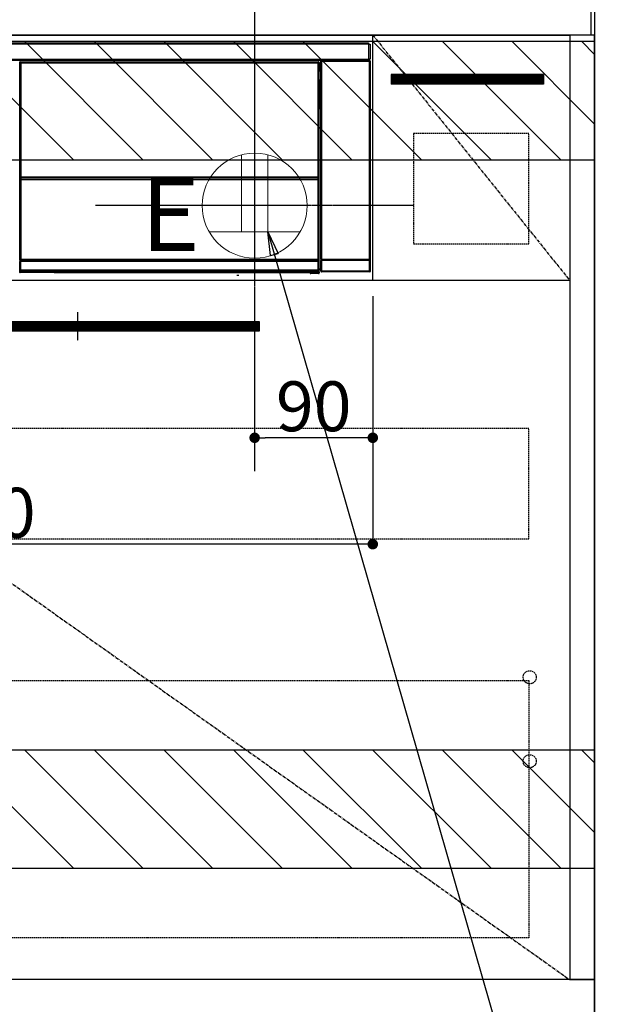
# Model space of a CAD drawing. Units: millimetres. Extents: x -109 to 26472, y -120 to 8847.
# Drawn here: x 17119 to 17562, y 2250 to 3001 of the extents above; entities that cross this region are included whole.
import ezdxf

# ---------------------------------------------------------------- set-up
doc = ezdxf.new("R2010")
doc.units = ezdxf.units.MM
doc.linetypes.add('CENTER', pattern=[2, 1.25, -0.25, 0.25, -0.25])
doc.linetypes.add('HIDDEN', pattern=[0.375, 0.25, -0.125])
doc.layers.get('DEFPOINTS').update_dxf_attribs({"color": 146})
for name, color, linetype in [('111-壁仕上', 3, 'Continuous'), ('120-キャビネット（外）', 7, 'Continuous'), ('121-キャビネット（中）', 253, 'HIDDEN'), ('122-扉', 6, 'Continuous'), ('123-扉向き', 231, 'CENTER'), ('126-甲板', 2, 'Continuous'), ('142-把手', 4, 'Continuous'), ('150-機器', 8, 'Continuous'), ('160-文字', 254, 'Continuous'), ('166-寸法B', 11, 'Continuous'), ('180-補助', 161, 'Continuous')]:
    doc.layers.add(name, color=color, linetype=linetype)
doc.styles.add('KH001', font='txt')
doc.styles.add('ＭＳ ゴシック', font='txt', dxfattribs={"height": 10})
doc.dimstyles.new('KH1xx015', dxfattribs={"dimscale": 10, "dimtxt": 3.8, "dimasz": 0.8, "dimexe": 0.3, "dimexo": 1.2, "dimgap": 0.5, "dimtad": 3, "dimdec": 1, "dimdsep": 46, "dimlunit": 6, "dimtxsty": 'KH001', "dimblk": 'DOT', "dimcen": 1, "dimdle": 1, "dimclrd": 256, "dimclre": 256, "dimclrt": 256, "dimadec": 0, "dimazin": 0, "dimtfac": 1, "dimtdec": 1, "dimtix": 1, "dimtmove": 2, "dimatfit": 3, "dimldrblk": 'CLOSEDBLANK', "dimfxl": 1, "dimtolj": 1, "dimtzin": 0, "dimlwd": -1, "dimlwe": -1, "dimarcsym": 0})
doc.dimstyles.new('KH1xx030', dxfattribs={"dimscale": 30, "dimtxt": 2, "dimasz": 0.6, "dimexe": 0.3, "dimexo": 1.2, "dimgap": 0.5, "dimtad": 3, "dimdec": 1, "dimdsep": 46, "dimlunit": 6, "dimtxsty": 'KH001', "dimblk": 'DOT', "dimcen": 1, "dimdle": 1, "dimclrd": 256, "dimclre": 256, "dimclrt": 256, "dimadec": 0, "dimazin": 0, "dimtfac": 1, "dimtdec": 1, "dimtix": 1, "dimtmove": 2, "dimatfit": 3, "dimldrblk": 'CLOSEDBLANK', "dimfxl": 1, "dimtolj": 1, "dimtzin": 0, "dimlwd": -1, "dimlwe": -1, "dimarcsym": 0})

# ---------------------------------------------------------------- blocks, each defined once
blk = doc.blocks.new('*D414')
at = {"layer": '166-寸法B', "transparency": 16777216}
for p, q in [((17557.29438, 3022.868048), (17557.29438, 3290.287508)), ((17527.29438, 3281.287508), (18095.651391, 3281.287508))]:
    blk.add_line(p, q, dxfattribs=at)
at = {"layer": 'DEFPOINTS', "color": 0, "transparency": 16777216}
for p in [(18065.651391, 3281.287508), (17557.29438, 2986.868048), (18065.651391, 2905.986651)]:
    blk.add_point(p, dxfattribs=at)
at = {"layer": '166-寸法B', "transparency": 16777216, "insert": (17811.472885, 3330.703751), "char_height": 60, "attachment_point": 5, "style": 'KH001'}
blk.add_mtext('\\A1;IHｺﾝｾﾝﾄ位置', dxfattribs=at)
blk = doc.blocks.new('_ClosedBlank')
at = {"color": 0, "linetype": 'ByBlock', "lineweight": -2}
for p, q in [((-1, 0.166667), (0, 0)), ((-1, 0.166667), (-1, -0.166667)), ((0, 0), (-1, -0.166667))]:
    blk.add_line(p, q, dxfattribs=at)
blk = doc.blocks.new('_None')
blk = doc.blocks.new('_Dot')
at = {"color": 0, "linetype": 'ByBlock', "lineweight": -2}
blk.add_line((-0.5, 0), (-1, 0), dxfattribs=at)
at = {"color": 0, "linetype": 'ByBlock', "const_width": 0.5}
blk.add_lwpolyline([(-0.25, 0, 1), (0.25, 0, 1)], format="xyb", close=True, dxfattribs=at)
blk = doc.blocks.new('*D415')
at = {"layer": 'DEFPOINTS', "transparency": 16777216}
for p, q in [((17298.29438, 2790.120685), (17298.29438, 2679.153471)), ((17388.29438, 2790.120685), (17388.29438, 2679.153471)), ((17380.29438, 2682.153471), (17306.29438, 2682.153471))]:
    blk.add_line(p, q, dxfattribs=at)
at = {"layer": 'DEFPOINTS', "color": 0, "transparency": 16777216}
for p in [(17298.29438, 2802.120685), (17388.29438, 2802.120685), (17298.29438, 2682.153471)]:
    blk.add_point(p, dxfattribs=at)
at = {"layer": 'DEFPOINTS', "transparency": 16777216, "xscale": 8, "yscale": 8, "zscale": 8, "rotation": 180}
blk.add_blockref('_Dot', (17298.29438, 2682.153471), dxfattribs=at)
at = {"layer": 'DEFPOINTS', "transparency": 16777216, "xscale": 8, "yscale": 8, "zscale": 8}
blk.add_blockref('_Dot', (17388.29438, 2682.153471), dxfattribs=at)
at = {"layer": 'DEFPOINTS', "transparency": 16777216, "insert": (17343.29438, 2706.153471), "char_height": 38, "attachment_point": 5, "style": 'KH001'}
blk.add_mtext('\\A1;90', dxfattribs=at)
blk = doc.blocks.new('*D416')
at = {"layer": 'DEFPOINTS', "transparency": 16777216}
for p, q in [((16788.29438, 2790.120685), (16788.29438, 2598.046553)), ((17388.29438, 2790.120685), (17388.29438, 2598.046553)), ((17380.29438, 2601.046553), (16796.29438, 2601.046553))]:
    blk.add_line(p, q, dxfattribs=at)
at = {"layer": 'DEFPOINTS', "color": 0, "transparency": 16777216}
for p in [(16788.29438, 2802.120685), (17388.29438, 2802.120685), (16788.29438, 2601.046553)]:
    blk.add_point(p, dxfattribs=at)
at = {"layer": 'DEFPOINTS', "transparency": 16777216, "xscale": 8, "yscale": 8, "zscale": 8, "rotation": 180}
blk.add_blockref('_Dot', (16788.29438, 2601.046553), dxfattribs=at)
at = {"layer": 'DEFPOINTS', "transparency": 16777216, "xscale": 8, "yscale": 8, "zscale": 8}
blk.add_blockref('_Dot', (17388.29438, 2601.046553), dxfattribs=at)
at = {"layer": 'DEFPOINTS', "transparency": 16777216, "insert": (17088.29438, 2625.046553), "char_height": 38, "attachment_point": 5, "style": 'KH001'}
blk.add_mtext('\\A1;600', dxfattribs=at)
blk = doc.blocks.new('HT-F6S_S')
at = {"layer": '150-機器', "color": 13, "linetype": 'Continuous'}
for p, q in [((-296.799984, -45.781278), (296.800015, -45.781278)), ((296.800015, -46.881278), (-296.799984, -46.881278)), ((296.800015, -45.781278), (296.800015, -46.881278)), ((296.800015, -46.881278), (296.800015, -46.981282)), ((296.800015, -46.981282), (296.900031, -46.981282)), ((296.900031, -58.281278), (296.900031, -46.981282)), ((296.900031, -46.981282), (298.000035, -46.981282)), ((298.000035, -46.981282), (298.000035, -58.281278)), ((-296.799984, -58.381282), (296.800015, -58.381282)), ((296.800015, -59.481282), (-296.799984, -59.481282)), ((260.49569, -60.142747), (260.334221, -59.981259)), ((260.334221, -59.981259), (260.334221, -90.429636)), ((260.834183, -59.481282), (260.917124, -59.564219)), ((260.924066, -59.481282), (260.917124, -59.564219)), ((260.917124, -59.564219), (260.995682, -59.642767)), ((260.995682, -59.642767), (260.995682, -60.142747)), ((260.995682, -59.642767), (297.504363, -59.642767)), ((261.417116, -59.568547), (261.417116, -59.481282)), ((261.417116, -59.568547), (261.921463, -59.568547)), ((261.921463, -59.568547), (261.921463, -59.481282)), ((262.421455, -59.564185), (262.41454, -59.481282)), ((262.421455, -59.564185), (262.421455, -59.481282)), ((263.250022, -59.533641), (263.145294, -59.481282)), ((265.750018, -59.533641), (263.250022, -59.533641)), ((265.750018, -59.481282), (265.750018, -59.533641)), ((272.750018, -59.533641), (272.750018, -59.481282)), ((275.250015, -59.533641), (272.750018, -59.533641)), ((275.35477, -59.481282), (275.250015, -59.533641)), ((283.832874, -59.489853), (284.060388, -59.60361)), ((285.060225, -59.612184), (285.094856, -59.612184)), ((286.094693, -59.60361), (286.200015, -59.550944)), ((286.200015, -59.481282), (286.200015, -59.551096)), ((290.200023, -59.551096), (290.200023, -59.481282)), ((290.200023, -59.550944), (290.305373, -59.60361)), ((291.305213, -59.612184), (291.339813, -59.612184)), ((292.339681, -59.60361), (292.567191, -59.489853)), ((295.365839, -59.481282), (295.4531, -59.568551)), ((295.4531, -59.568551), (295.4531, -59.481282)), ((295.4531, -59.568551), (296.145618, -59.568551)), ((296.145618, -59.568551), (296.145618, -59.481282)), ((296.900031, -58.281278), (296.800015, -58.281278)), ((296.800015, -58.281278), (296.800015, -58.381282)), ((296.800015, -58.381282), (296.800015, -59.481282)), ((298.000035, -58.281278), (296.900031, -58.281278)), ((297.139433, -58.281278), (297.139433, -59.560789)), ((297.311332, -59.535777), (297.311332, -58.281278)), ((297.311332, -59.535777), (297.365843, -59.481282)), ((297.365843, -58.281278), (297.365843, -59.481282)), ((297.665862, -59.481282), (297.365843, -59.481282)), ((297.504363, -59.642767), (297.665862, -59.481282)), ((297.504363, -60.142747), (297.504363, -59.642767)), ((298.165827, -59.981259), (298.004359, -60.142747)), ((298.165827, -219.912924), (298.165827, -59.981259)), ((31.094201, -61.194111), (30.863641, -60.963551)), ((31.094201, -152.193955), (31.094201, -61.194111)), ((31.094201, -61.194111), (31.174745, -61.194111)), ((31.169104, -61.269014), (31.169104, -211.500014)), ((31.291443, -61.391352), (31.169104, -61.269014)), ((31.291443, -147.430917), (31.291443, -61.391352)), ((31.291443, -61.391352), (31.791365, -61.391352)), ((31.363564, -60.463625), (31.594123, -60.694185)), ((31.363564, -60.463625), (258.736486, -60.463625)), ((31.594123, -60.694185), (258.505907, -60.694185)), ((31.594123, -60.694185), (31.594123, -60.774732)), ((31.669026, -60.769087), (31.791365, -60.891426)), ((258.431012, -60.769087), (31.669026, -60.769087)), ((31.791365, -61.391352), (31.791365, -60.891426)), ((31.791365, -60.891426), (258.308674, -60.891426)), ((258.308674, -61.391352), (31.791365, -61.391352)), ((31.791365, -61.391352), (31.791365, -147.430917)), ((258.308674, -60.891426), (258.431012, -60.769087)), ((258.308674, -61.391352), (258.308674, -60.891426)), ((258.308674, -147.430917), (258.308674, -61.391352)), ((258.308674, -61.391352), (258.808608, -61.391352)), ((258.505907, -60.694185), (258.736486, -60.463625)), ((258.505907, -60.694185), (258.505907, -60.774732)), ((258.930946, -61.269014), (258.808608, -61.391352)), ((258.808608, -61.391352), (258.808608, -147.430917)), ((259.005841, -61.194111), (258.925286, -61.194111)), ((258.930946, -61.269014), (258.930946, -75.900005)), ((259.236393, -60.963551), (259.005841, -61.194111)), ((259.005841, -61.194111), (259.005841, -73.905894)), ((259.168176, -67.103144), (259.271319, -67.000005)), ((259.168176, -67.103144), (260.334221, -67.103144)), ((259.236393, -62.007265), (259.168324, -62.075335)), ((259.168324, -62.075335), (259.168324, -66.482545)), ((260.334221, -63.700001), (259.168324, -63.700001)), ((259.168324, -65.100001), (260.334221, -65.100001)), ((260.334221, -66.300001), (259.168324, -66.300001)), ((259.168324, -66.482545), (259.271319, -66.585529)), ((259.236393, -60.963551), (259.236393, -62.007265)), ((259.271319, -67.000005), (259.271319, -66.585529)), ((260.334221, -66.900005), (259.271319, -66.900005)), ((259.271319, -67.000005), (260.334221, -67.000005)), ((260.49569, -210.751436), (260.49569, -60.142747)), ((260.49569, -60.142747), (260.995682, -60.142747)), ((260.995682, -60.142747), (260.995682, -210.751436)), ((297.504363, -60.142747), (260.995682, -60.142747)), ((297.504363, -210.751436), (297.504363, -60.142747)), ((297.504363, -60.142747), (298.004359, -60.142747)), ((298.004359, -60.142747), (298.004359, -210.751436)), ((259.005841, -73.905894), (258.930946, -73.905894)), ((259.160099, -74.568156), (258.930946, -74.568156)), ((258.930946, -74.594484), (259.160037, -74.594484)), ((259.005841, -73.905894), (259.159591, -74.059655)), ((259.159528, -74.068229), (259.159602, -74.059655)), ((259.159532, -74.068229), (259.660033, -74.068229)), ((259.159591, -74.059655), (259.159591, -67.603062)), ((260.334221, -67.603062), (259.159591, -67.603062)), ((259.160103, -74.568152), (259.160026, -74.568303)), ((259.160037, -75.590001), (259.160037, -74.568303)), ((259.171183, -74.557076), (259.160099, -74.568156)), ((259.200628, -74.527623), (259.171183, -74.557076)), ((259.247361, -74.48091), (259.200628, -74.527623)), ((259.309587, -74.418684), (259.247361, -74.48091)), ((259.384956, -74.343292), (259.309587, -74.418684)), ((259.470698, -74.257557), (259.384956, -74.343292)), ((259.563561, -74.164706), (259.470698, -74.257557)), ((259.660033, -74.068229), (259.563561, -74.164706)), ((259.660033, -74.068229), (259.660033, -75.590001)), ((259.098495, -76.067569), (258.930946, -75.900005)), ((259.098495, -76.067569), (259.098495, -94.332438)), ((260.334221, -76.067569), (259.098495, -76.067569)), ((259.160037, -75.590001), (259.660033, -75.590001)), ((259.660033, -75.590001), (259.660033, -76.067569)), ((259.660033, -75.590001), (260.334221, -75.590001)), ((258.930946, -94.500002), (259.098495, -94.332438)), ((258.930946, -94.500002), (258.930946, -211.00008)), ((260.325488, -95.805522), (258.930946, -95.805522)), ((258.930946, -95.831851), (260.329929, -95.831851)), ((258.930946, -96.494112), (259.005841, -96.494112)), ((259.159591, -96.340355), (259.005841, -96.494112)), ((259.005841, -96.494112), (259.005841, -152.193955)), ((259.098495, -94.332438), (260.334221, -94.332438)), ((259.159602, -96.340351), (259.159528, -96.331777)), ((260.334221, -96.331781), (259.159532, -96.331781)), ((259.159591, -218.296953), (259.159591, -96.340355)), ((260.325488, -95.82297), (260.325488, -94.332438)), ((31.291443, -148.008652), (31.291443, -147.430917)), ((31.791365, -147.430917), (31.291443, -147.430917)), ((31.791365, -148.008652), (31.291443, -148.008652)), ((31.313863, -149.01378), (31.308595, -149.008504)), ((31.335083, -150.272541), (31.313863, -149.01378)), ((31.791365, -147.430917), (31.791365, -148.008652)), ((31.791365, -148.008652), (258.308674, -148.008652)), ((31.808517, -148.508586), (31.813785, -148.513846)), ((258.291541, -148.508586), (31.808517, -148.508586)), ((31.813785, -148.666449), (31.813785, -148.513846)), ((31.813785, -148.513846), (258.286265, -148.513846)), ((31.813785, -148.666449), (31.835005, -149.92521)), ((258.286265, -148.666449), (31.813785, -148.666449)), ((31.835005, -149.92521), (31.835005, -150.272541)), ((31.835005, -149.92521), (258.265045, -149.92521)), ((258.265045, -149.92521), (258.286265, -148.666449)), ((258.265045, -149.92521), (258.265045, -150.272541)), ((258.286265, -148.513846), (258.291541, -148.508586)), ((258.286265, -148.666449), (258.286265, -148.513846)), ((258.308674, -148.008652), (258.308674, -147.430917)), ((258.808608, -147.430917), (258.308674, -147.430917)), ((258.808608, -148.008652), (258.308674, -148.008652)), ((258.786168, -149.01378), (258.764979, -150.272541)), ((258.791444, -149.008504), (258.786168, -149.01378)), ((258.808608, -147.430917), (258.808608, -148.008652)), ((31.094201, -211.539649), (31.094201, -152.193955)), ((31.094201, -152.193955), (31.169104, -152.193955)), ((31.835005, -150.272541), (31.335083, -150.272541)), ((31.335083, -211.334027), (31.335083, -150.272541)), ((258.265045, -150.272541), (31.835005, -150.272541)), ((31.835005, -150.272541), (31.835005, -210.834109)), ((258.265045, -210.834109), (258.265045, -150.272541)), ((258.764979, -150.272541), (258.265045, -150.272541)), ((258.764979, -150.272541), (258.764979, -210.834109)), ((258.930946, -152.193955), (259.005841, -152.193955)), ((259.005841, -152.193955), (259.005841, -211.539649)), ((260.334221, -170.464554), (260.334221, -219.912924)), ((31.594123, -211.539649), (31.094201, -211.539649)), ((31.151804, -212.539653), (31.111656, -212.539653)), ((31.151804, -219.323002), (31.151804, -212.539653)), ((31.651726, -212.539653), (31.151804, -212.539653)), ((31.335083, -211.334027), (31.169104, -211.500014)), ((258.431012, -211.500014), (31.169104, -211.500014)), ((31.335083, -211.334027), (31.346159, -211.322955)), ((258.265045, -211.334027), (31.335083, -211.334027)), ((31.346159, -211.322955), (31.375607, -211.293499)), ((31.375607, -211.293499), (31.422324, -211.246782)), ((31.422324, -211.246782), (31.484551, -211.184571)), ((31.484551, -211.184571), (31.559947, -211.109171)), ((31.559947, -211.109171), (31.645681, -211.023429)), ((31.594123, -211.500014), (31.594123, -211.539649)), ((31.594123, -211.539649), (258.505907, -211.539649)), ((31.611579, -212.039645), (31.651726, -212.039645)), ((31.645681, -211.023429), (31.738529, -210.930581)), ((31.651726, -212.039645), (31.651726, -212.539653)), ((31.651726, -212.039645), (258.448328, -212.039645)), ((31.651726, -212.539653), (31.651726, -218.831728)), ((258.448328, -212.539653), (31.651726, -212.539653)), ((31.738529, -210.930581), (31.835005, -210.834109)), ((31.835005, -210.834109), (258.265045, -210.834109)), ((258.265045, -210.834109), (258.764979, -210.834109)), ((258.265045, -211.334027), (258.265045, -210.834109)), ((258.431012, -211.500014), (258.265045, -211.334027)), ((258.448328, -212.039645), (258.448328, -212.539653)), ((258.448328, -212.039645), (258.488472, -212.039645)), ((258.448328, -218.831728), (258.448328, -212.539653)), ((258.948235, -212.539653), (258.448328, -212.539653)), ((258.505907, -211.539649), (258.505907, -211.494365)), ((259.005841, -211.539649), (258.505907, -211.539649)), ((258.764979, -210.834109), (258.930946, -211.00008)), ((258.948235, -212.539653), (258.948235, -219.323002)), ((258.988378, -212.539653), (258.948235, -212.539653)), ((260.931102, -211.807333), (260.431106, -211.807333)), ((260.431106, -219.816024), (260.431106, -211.807333)), ((260.439781, -210.807361), (260.49569, -210.751436)), ((260.49569, -210.751436), (260.995682, -210.751436)), ((297.568947, -211.807333), (260.931102, -211.807333)), ((260.931102, -211.807333), (260.931102, -219.816024)), ((260.995682, -211.251417), (260.939742, -211.307357)), ((260.939742, -211.307357), (297.560303, -211.307357)), ((260.995682, -210.751436), (297.504363, -210.751436)), ((260.995682, -211.251417), (260.995682, -210.751436)), ((297.504363, -211.251417), (260.995682, -211.251417)), ((297.504363, -210.751436), (297.504363, -211.251417)), ((297.504363, -210.751436), (298.004359, -210.751436)), ((297.560303, -211.307357), (297.504363, -211.251417)), ((298.068939, -211.807333), (297.568947, -211.807333)), ((297.568947, -219.816024), (297.568947, -211.807333)), ((298.004359, -210.751436), (298.060295, -210.807361)), ((298.068939, -211.807333), (298.068939, -219.816024)), ((30.83746, -220.491359), (31.202422, -220.126397)), ((31.202422, -219.373624), (31.151804, -219.323002)), ((31.202422, -220.126397), (31.202422, -219.373624)), ((31.202422, -219.373624), (31.702348, -219.373624)), ((31.202422, -220.126397), (31.702348, -220.126397)), ((31.702348, -220.62632), (31.337383, -220.991277)), ((57.400018, -220.991277), (31.337383, -220.991277)), ((31.6603, -218.831654), (31.651726, -218.831728)), ((31.660304, -218.831654), (31.702348, -218.873705)), ((31.660304, -218.831654), (258.439746, -218.831654)), ((31.702348, -219.373624), (31.702348, -218.873705)), ((31.702348, -218.873705), (258.397695, -218.873705)), ((258.397695, -219.373624), (31.702348, -219.373624)), ((31.702348, -219.373624), (31.702348, -220.126397)), ((31.702348, -220.126397), (258.397695, -220.126397)), ((31.702348, -220.62632), (31.702348, -220.126397)), ((258.397695, -220.62632), (31.702348, -220.62632)), ((57.400018, -220.991277), (57.400018, -221.000011)), ((57.400018, -221.000011), (252.270041, -221.000011)), ((74.031149, -220.710659), (74.023126, -220.940407)), ((74.023126, -220.940407), (231.87692, -220.940407)), ((231.868902, -220.710659), (74.031149, -220.710659)), ((196.311857, -223.10693), (198.052253, -222.920784)), ((231.87692, -220.940407), (231.868902, -220.710659)), ((252.270041, -221.300014), (252.270041, -220.956363)), ((252.770033, -221.300014), (252.270041, -221.300014)), ((252.770033, -220.947648), (258.719023, -220.947648)), ((252.770033, -220.947648), (252.770033, -221.300014)), ((252.770033, -221.300014), (252.770033, -221.800007)), ((252.770033, -221.300014), (258.727605, -221.300014)), ((258.727605, -221.800007), (252.770033, -221.800007)), ((258.397695, -218.873705), (258.439746, -218.831654)), ((258.397695, -219.373624), (258.397695, -218.873705)), ((258.397695, -220.126397), (258.397695, -219.373624)), ((258.397695, -219.373624), (258.897629, -219.373624)), ((258.397695, -220.126397), (258.897629, -220.126397)), ((258.397695, -220.62632), (258.397695, -220.126397)), ((258.719023, -220.947648), (258.397695, -220.62632)), ((258.44832, -218.831728), (258.439742, -218.831654)), ((258.719023, -220.947645), (258.727597, -220.947571)), ((258.727605, -221.300014), (258.727605, -220.947571)), ((258.727605, -221.800007), (258.727605, -221.300014)), ((259.227512, -221.300014), (258.727605, -221.300014)), ((258.771238, -221.800007), (258.727605, -221.800007)), ((258.948235, -219.323002), (258.897629, -219.373624)), ((258.897629, -219.373624), (258.897629, -220.126397)), ((258.897629, -220.126397), (259.227512, -220.456296)), ((259.159591, -218.296953), (260.334221, -218.296953)), ((259.168176, -218.796871), (259.271319, -218.900003)), ((260.334221, -218.796871), (259.168176, -218.796871)), ((259.227512, -220.456296), (259.227512, -221.300014)), ((259.227512, -221.300014), (259.271319, -221.300014)), ((259.271319, -221.300014), (259.271319, -218.900003)), ((260.334221, -218.900003), (259.271319, -218.900003)), ((260.334221, -219.912924), (260.431106, -219.816024)), ((260.931102, -219.816024), (260.431106, -219.816024)), ((260.931102, -220.316001), (260.834183, -220.412905)), ((297.665862, -220.412905), (260.834183, -220.412905)), ((260.931102, -219.816024), (260.931102, -220.316001)), ((260.931102, -219.816024), (297.568947, -219.816024)), ((297.568947, -220.316001), (260.931102, -220.316001)), ((297.568947, -220.316001), (297.568947, -219.816024)), ((298.068939, -219.816024), (297.568947, -219.816024)), ((297.665862, -220.412905), (297.568947, -220.316001)), ((298.068939, -219.816024), (298.165827, -219.912924))]:
    blk.add_line(p, q, dxfattribs=at)
for points in [[(260.834218, -59.481277), (260.771878, -59.485176), (260.710511, -59.496816), (260.651075, -59.516017), (260.594497, -59.542479), (260.54166, -59.575788), (260.493389, -59.615425), (260.450437, -59.660771), (260.413473, -59.711119), (260.383076, -59.765683), (260.359718, -59.823612), (260.343766, -59.884001), (260.335467, -59.945909), (260.334216, -59.98126)], [(265.750026, -59.533641), (265.777334, -59.537449), (265.858832, -59.541197), (265.993249, -59.544828), (266.178487, -59.548284), (266.411655, -59.551512), (266.689115, -59.554461), (267.006537, -59.557085), (267.358968, -59.559343), (267.740908, -59.5612), (268.146398, -59.562627), (268.569109, -59.563602), (269.002446, -59.564109), (269.439646, -59.56414), (269.873887, -59.563696), (270.298393, -59.562783), (270.70654, -59.561415), (271.091958, -59.559613), (271.448634, -59.557406), (271.771001, -59.554829), (272.054029, -59.551921), (272.293301, -59.548727), (272.485084, -59.545298), (272.626386, -59.541687), (272.715, -59.537951), (272.749544, -59.534147), (272.750026, -59.533641)], [(283.832862, -59.489856), (283.822885, -59.488769), (283.797461, -59.487702), (283.756988, -59.48667), (283.702096, -59.485691), (283.633642, -59.484779), (283.552695, -59.483949), (283.460518, -59.483213), (283.358548, -59.482583), (283.248378, -59.48207), (283.131726, -59.48168), (283.010413, -59.48142), (282.886332, -59.481294), (282.833014, -59.481281)], [(284.060389, -59.603606), (284.070366, -59.604693), (284.095789, -59.60576), (284.136263, -59.606792), (284.191155, -59.607771), (284.259608, -59.608683), (284.340555, -59.609513), (284.432733, -59.610249), (284.534702, -59.610879), (284.644872, -59.611393), (284.761524, -59.611783), (284.882837, -59.612043), (285.006919, -59.612169), (285.060236, -59.612181)], [(285.09484, -59.612181), (285.219515, -59.612113), (285.342244, -59.61191), (285.461113, -59.611575), (285.574266, -59.611113), (285.679937, -59.610531), (285.776479, -59.60984), (285.862384, -59.609048), (285.936311, -59.608169), (285.997108, -59.607217), (286.043825, -59.606206), (286.075733, -59.605152), (286.092335, -59.604071), (286.094688, -59.603606)], [(286.200331, -59.550791), (286.211582, -59.552969), (286.253861, -59.555118), (286.32651, -59.557204), (286.428395, -59.559195), (286.557925, -59.56106), (286.713079, -59.562769), (286.891437, -59.564295), (287.090215, -59.565616), (287.306312, -59.56671), (287.536354, -59.567561), (287.776753, -59.568155), (288.023757, -59.568482), (288.273511, -59.568538), (288.522119, -59.568322), (288.7657, -59.567837), (289.000455, -59.567091), (289.222719, -59.566095), (289.429024, -59.564866), (289.616151, -59.563421), (289.78118, -59.561784), (289.921536, -59.55998), (290.035028, -59.558038), (290.119886, -59.555987), (290.174784, -59.55386), (290.198868, -59.55169), (290.199722, -59.550791)], [(290.305366, -59.603606), (290.315343, -59.604693), (290.340766, -59.60576), (290.38124, -59.606792), (290.436132, -59.607771), (290.504585, -59.608683), (290.585532, -59.609513), (290.67771, -59.610249), (290.779679, -59.610879), (290.889849, -59.611393), (291.006501, -59.611783), (291.127814, -59.612043), (291.251896, -59.612169), (291.305213, -59.612181)], [(291.339821, -59.612181), (291.464496, -59.612113), (291.587225, -59.61191), (291.706094, -59.611575), (291.819247, -59.611113), (291.924918, -59.610531), (292.02146, -59.60984), (292.107365, -59.609048), (292.181292, -59.608169), (292.242089, -59.607217), (292.288806, -59.606206), (292.320714, -59.605152), (292.337316, -59.604071), (292.339669, -59.603606)], [(293.567039, -59.481281), (293.442365, -59.481349), (293.319635, -59.481552), (293.200767, -59.481888), (293.087614, -59.482349), (292.981942, -59.482931), (292.885401, -59.483623), (292.799496, -59.484414), (292.725568, -59.485293), (292.664772, -59.486245), (292.618055, -59.487256), (292.586146, -59.48831), (292.569544, -59.489391), (292.567192, -59.489856)], [(296.145614, -59.568549), (296.270288, -59.568481), (296.393018, -59.568277), (296.511886, -59.567942), (296.625039, -59.56748), (296.730711, -59.566899), (296.827252, -59.566207), (296.913157, -59.565416), (296.987085, -59.564537), (297.047881, -59.563585), (297.094598, -59.562573), (297.126507, -59.561519), (297.13945, -59.560789)], [(297.139449, -59.560789), (297.31134, -59.535778)], [(298.165841, -59.98126), (298.16194, -59.91892), (298.150297, -59.857554), (298.131093, -59.798118), (298.10463, -59.741542), (298.071319, -59.688706), (298.03168, -59.640436), (297.986332, -59.597485), (297.935982, -59.560524), (297.881417, -59.530128), (297.823488, -59.506773), (297.763098, -59.490823), (297.70119, -59.482526), (297.665839, -59.481277)], [(31.363563, -60.463629), (31.301217, -60.467531), (31.239847, -60.479175), (31.18041, -60.49838), (31.123833, -60.524847), (31.071, -60.558161), (31.022734, -60.597804), (30.979789, -60.643157), (30.942835, -60.693512), (30.912449, -60.748083), (30.889105, -60.806018), (30.873166, -60.866414), (30.864883, -60.928329), (30.863641, -60.96355)], [(31.669029, -60.769091), (31.606684, -60.772993), (31.545314, -60.784637), (31.485876, -60.803842), (31.429299, -60.830309), (31.376466, -60.863623), (31.3282, -60.903266), (31.285255, -60.948619), (31.248301, -60.998974), (31.217915, -61.053545), (31.194571, -61.111481), (31.178633, -61.171877), (31.170349, -61.233791), (31.169107, -61.269013)], [(258.930939, -61.269013), (258.927037, -61.206667), (258.915393, -61.145297), (258.896188, -61.08586), (258.869721, -61.029283), (258.836406, -60.97645), (258.796763, -60.928184), (258.751411, -60.885239), (258.701056, -60.848285), (258.646485, -60.817899), (258.588549, -60.794555), (258.528153, -60.778616), (258.466239, -60.770333), (258.431017, -60.769091)], [(259.236401, -60.96355), (259.232499, -60.901205), (259.220855, -60.839835), (259.20165, -60.780398), (259.175183, -60.723821), (259.141869, -60.670987), (259.102226, -60.622721), (259.056873, -60.579777), (259.006518, -60.542823), (258.951947, -60.512437), (258.894012, -60.489092), (258.833615, -60.473154), (258.771701, -60.464871), (258.73648, -60.463629)], [(259.168176, -67.103138), (259.167089, -67.108127), (259.166021, -67.120839), (259.16499, -67.141075), (259.164011, -67.168521), (259.163099, -67.202748), (259.162268, -67.243221), (259.161533, -67.28931), (259.160903, -67.340295), (259.160389, -67.39538), (259.159999, -67.453706), (259.159739, -67.514363), (259.159613, -67.576403), (259.1596, -67.603062)], [(258.930941, -74.486045), (258.980661, -74.448544), (259.025506, -74.405108), (259.064776, -74.356415), (259.097858, -74.303225), (259.124237, -74.246368), (259.1435, -74.186731), (259.155347, -74.125245), (259.159529, -74.068229)], [(259.159529, -96.331777), (259.154627, -96.26944), (259.142135, -96.208075), (259.122249, -96.148641), (259.095278, -96.092064), (259.061643, -96.039229), (259.02187, -95.990958), (258.976578, -95.948005), (258.930941, -95.913961)], [(31.291443, -148.008656), (31.291579, -148.13333), (31.291986, -148.25606), (31.292656, -148.374928), (31.29358, -148.488081), (31.294743, -148.593753), (31.296126, -148.690295), (31.297709, -148.776199), (31.299467, -148.850127), (31.301372, -148.910923), (31.303394, -148.95764), (31.305502, -148.989549), (31.307663, -149.006151), (31.308593, -149.008503)], [(31.791365, -148.008656), (31.791501, -148.070993), (31.791908, -148.132358), (31.792578, -148.191792), (31.793502, -148.248368), (31.794665, -148.301204), (31.796049, -148.349475), (31.797632, -148.392427), (31.799389, -148.429391), (31.801294, -148.45979), (31.803316, -148.483148), (31.805424, -148.499102), (31.807585, -148.507403), (31.808516, -148.50858)], [(258.291527, -148.50858), (258.2937, -148.503591), (258.295835, -148.490879), (258.297898, -148.470643), (258.299857, -148.443197), (258.301681, -148.40897), (258.303341, -148.368496), (258.304813, -148.322408), (258.306072, -148.271423), (258.3071, -148.216338), (258.30788, -148.158012), (258.3084, -148.097355), (258.308652, -148.035315), (258.308677, -148.008656)], [(258.791453, -149.008503), (258.793626, -148.998526), (258.795761, -148.973103), (258.797824, -148.932629), (258.799783, -148.877738), (258.801607, -148.809284), (258.803267, -148.728337), (258.804739, -148.636159), (258.805999, -148.53419), (258.807026, -148.42402), (258.807806, -148.307368), (258.808327, -148.186055), (258.808579, -148.061973), (258.808603, -148.008656)], [(31.094201, -211.539649), (31.094337, -211.664324), (31.094744, -211.787053), (31.095414, -211.905921), (31.096338, -212.019074), (31.097501, -212.124746), (31.098885, -212.221288), (31.100468, -212.307192), (31.102225, -212.38112), (31.10413, -212.441916), (31.106152, -212.488634), (31.10826, -212.520542), (31.110422, -212.537144), (31.111656, -212.539649)], [(31.594124, -211.539649), (31.59426, -211.601986), (31.594666, -211.663351), (31.595337, -211.722785), (31.59626, -211.779362), (31.597423, -211.832198), (31.598807, -211.880468), (31.60039, -211.923421), (31.602148, -211.960384), (31.604052, -211.990783), (31.606075, -212.014141), (31.608183, -212.030095), (31.610344, -212.038396), (31.611579, -212.039649)], [(258.431017, -211.500007), (258.493363, -211.496105), (258.554733, -211.48446), (258.61417, -211.465255), (258.670747, -211.438789), (258.72358, -211.405474), (258.771846, -211.365831), (258.814791, -211.320478), (258.851745, -211.270124), (258.882131, -211.215553), (258.905475, -211.157617), (258.921414, -211.097221), (258.929697, -211.035306), (258.930939, -211.000085)], [(258.488464, -212.039649), (258.49064, -212.035748), (258.492782, -212.024105), (258.494857, -212.004903), (258.496832, -211.97844), (258.498677, -211.94513), (258.500362, -211.905493), (258.501861, -211.860147), (258.503152, -211.8098), (258.504213, -211.755237), (258.505028, -211.69731), (258.505585, -211.636923), (258.505875, -211.575017), (258.505919, -211.539649)], [(258.98839, -212.539649), (258.990566, -212.531847), (258.992708, -212.508561), (258.994783, -212.470157), (258.996758, -212.417231), (258.998603, -212.350612), (259.000288, -212.271338), (259.001788, -212.180646), (259.003078, -212.079951), (259.004139, -211.970825), (259.004955, -211.854971), (259.005512, -211.734197), (259.005801, -211.610386), (259.005845, -211.539649)], [(260.439775, -210.807368), (260.438687, -210.816258), (260.437618, -210.840613), (260.436584, -210.880054), (260.4356, -210.933964), (260.434683, -211.001503), (260.433847, -211.081617), (260.433104, -211.173055), (260.432466, -211.274391), (260.431944, -211.384043), (260.431545, -211.500301), (260.431276, -211.621349), (260.431141, -211.7453), (260.431124, -211.80733)], [(260.939755, -211.307349), (260.938668, -211.311794), (260.937599, -211.323971), (260.936564, -211.343692), (260.935581, -211.370647), (260.934664, -211.404416), (260.933827, -211.444473), (260.933085, -211.490192), (260.932447, -211.54086), (260.931925, -211.595686), (260.931526, -211.653815), (260.931257, -211.714339), (260.931121, -211.776315), (260.931104, -211.80733)], [(297.568952, -211.80733), (297.568884, -211.744992), (297.568681, -211.683628), (297.568346, -211.624193), (297.567884, -211.567617), (297.567303, -211.514781), (297.566611, -211.46651), (297.565819, -211.423558), (297.56494, -211.386594), (297.563988, -211.356196), (297.562977, -211.332837), (297.561923, -211.316883), (297.560843, -211.308582), (297.560301, -211.307349)], [(298.068933, -211.80733), (298.068865, -211.682655), (298.068662, -211.559926), (298.068326, -211.441057), (298.067865, -211.327904), (298.067283, -211.222232), (298.066591, -211.125691), (298.0658, -211.039786), (298.064921, -210.965859), (298.063969, -210.905062), (298.062958, -210.858345), (298.061904, -210.826436), (298.060823, -210.809835), (298.060282, -210.807368)], [(30.83746, -220.491356), (30.841362, -220.553701), (30.853006, -220.615071), (30.872211, -220.674508), (30.898678, -220.731085), (30.931993, -220.783919), (30.971636, -220.832185), (31.016988, -220.87513), (31.067343, -220.912083), (31.121914, -220.94247), (31.17985, -220.965814), (31.240246, -220.981752), (31.30216, -220.990035), (31.337382, -220.991277)], [(31.651726, -218.831727), (31.589389, -218.836629), (31.528024, -218.849121), (31.46859, -218.869007), (31.412013, -218.895978), (31.359177, -218.929613), (31.310907, -218.969386), (31.267954, -219.014678), (31.23099, -219.064781), (31.200592, -219.118913), (31.177234, -219.17623), (31.161279, -219.235837), (31.152978, -219.296804), (31.151802, -219.323002)], [(252.770025, -220.947643), (252.707688, -220.947711), (252.646323, -220.947914), (252.586889, -220.948249), (252.530313, -220.948711), (252.477477, -220.949293), (252.429206, -220.949984), (252.386254, -220.950776), (252.34929, -220.951655), (252.318892, -220.952607), (252.295533, -220.953618), (252.279579, -220.954672), (252.271278, -220.955753), (252.270025, -220.95637)], [(258.948244, -219.323002), (258.943256, -219.261743), (258.930544, -219.20144), (258.910307, -219.143034), (258.882861, -219.087436), (258.848634, -219.035514), (258.808161, -218.988079), (258.762072, -218.945869), (258.711087, -218.909545), (258.656002, -218.879673), (258.597676, -218.856718), (258.53702, -218.84104), (258.474979, -218.832883), (258.44832, -218.831727)], [(258.727597, -220.947572), (258.789935, -220.94267), (258.851299, -220.930178), (258.910734, -220.910291), (258.96731, -220.88332), (259.020146, -220.849685), (259.068417, -220.809912), (259.111369, -220.764621), (259.148333, -220.714518), (259.178732, -220.660386), (259.20209, -220.603069), (259.218044, -220.543462), (259.226345, -220.482494), (259.227522, -220.456296)], [(258.771238, -221.800012), (258.833585, -221.796111), (258.894959, -221.784468), (258.954402, -221.765266), (259.010988, -221.738803), (259.063832, -221.705493), (259.11211, -221.665856), (259.155069, -221.62051), (259.192039, -221.570163), (259.222442, -221.5156), (259.245804, -221.457672), (259.26176, -221.397285), (259.270063, -221.335379), (259.271315, -221.300011)], [(259.1596, -218.296949), (259.159668, -218.359286), (259.159872, -218.420651), (259.160207, -218.480085), (259.160669, -218.536662), (259.16125, -218.589498), (259.161942, -218.637768), (259.162734, -218.680721), (259.163612, -218.717685), (259.164565, -218.748083), (259.165576, -218.771441), (259.16663, -218.787396), (259.167711, -218.795697), (259.168176, -218.796873)], [(260.334216, -219.912927), (260.338117, -219.975267), (260.34976, -220.036633), (260.368963, -220.096069), (260.395427, -220.152646), (260.428738, -220.205481), (260.468377, -220.253751), (260.513725, -220.296702), (260.564074, -220.333663), (260.61864, -220.364059), (260.676569, -220.387414), (260.736959, -220.403364), (260.798867, -220.411661), (260.834218, -220.412911)], [(297.665839, -220.412911), (297.728179, -220.409012), (297.789545, -220.397371), (297.848981, -220.37817), (297.905559, -220.351708), (297.958396, -220.318399), (298.006668, -220.278762), (298.04962, -220.233416), (298.086583, -220.183068), (298.116981, -220.128504), (298.140338, -220.070575), (298.156291, -220.010186), (298.16459, -219.948278), (298.165841, -219.912927)]]:
    blk.add_lwpolyline(points, dxfattribs=at)
for centre, radius, start, end in [((260.995748, -60.142825), 0.500058, 90.007593, 179.991127), ((261.293615, -44.943065), 14.626003, 268.524971, 270.48381), ((262.046463, -45.239938), 14.329154, 269.500166, 271.499591), ((297.504316, -60.142809), 0.500043, 0.00693, 89.994351), ((31.594306, -61.194289), 0.500105, 90.020817, 179.97961), ((31.791547, -61.391531), 0.500105, 90.020817, 179.97961), ((258.308479, -61.391554), 0.500128, 0.023245, 89.977608), ((258.505756, -61.19427), 0.500085, 0.018392, 89.982462), ((258.505873, -73.905774), 0.499969, 328.233864, 359.985957), ((259.660026, -75.590005), 0.5, 180, 252.772679), ((258.505873, -96.494236), 0.499969, 0.014043, 31.766136), ((31.808684, -149.008675), 0.500093, 90.019353, 179.98022), ((31.754624, -149.11474), 0.45218, 82.482297, 167.098502), ((31.813972, -149.013955), 0.500109, 90.021246, 179.980035), ((31.775837, -150.373493), 0.452172, 82.481372, 167.099427), ((258.324206, -150.373512), 0.452191, 12.902865, 97.517537), ((258.345449, -149.114678), 0.452121, 12.895211, 97.52199), ((258.286078, -149.013935), 0.500089, 0.017968, 89.978616), ((258.291366, -149.00866), 0.500078, 0.017961, 89.980332), ((31.611633, -212.539622), 0.499981, 90.006223, 180.003382), ((31.651781, -212.539622), 0.499977, 90.006009, 180.003597), ((258.264862, -210.833911), 0.500117, 270.021105, 359.977187), ((258.448258, -212.539618), 0.499973, 0, 90), ((258.488402, -212.539618), 0.499973, 0, 90), ((260.939804, -210.807329), 0.500023, 180.003489, 269.993096), ((260.995729, -210.751374), 0.500043, 180.007173, 269.994535), ((297.504332, -210.751393), 0.500023, 270, 359.994771), ((297.560225, -210.807283), 0.50007, 270.008863, 359.991137), ((31.702511, -219.373794), 0.500093, 90.019107, 179.980253), ((31.702526, -220.126211), 0.500105, 180.021463, 269.979178), ((252.770025, -221.300011), 0.5, 180, 270), ((258.397496, -220.126184), 0.500132, 270.022821, 359.975471), ((258.397512, -219.373822), 0.500117, 0.022813, 89.978895), ((258.727582, -221.30008), 0.49993, 270, 0.007415), ((260.931172, -219.815939), 0.500062, 180.009599, 269.992109), ((297.568893, -219.815955), 0.500047, 270.005948, 359.992344)]:
    blk.add_arc(centre, radius, start, end, dxfattribs=at)
blk = doc.blocks.new('ｺﾝｾﾝﾄ 展開用')
at = {"layer": '160-文字', "color": 4, "linetype": 'Continuous', "lineweight": 20}
for p, q in [((-20.000093, 34.6407), (-20.000093, -34.641195)), ((38.729804, 10.000046), (-20.000093, 10.000046)), ((38.729804, -10.000046), (-20.000093, -10.000046))]:
    blk.add_line(p, q, dxfattribs=at)
blk.add_circle((0, 0), 40, dxfattribs=at)
blk = doc.blocks.new('P256_277')
at = {"layer": '122-扉'}
h = blk.add_hatch(dxfattribs=at)
h.set_pattern_fill('ANSI31', color=256, scale=5, style=0)
h.set_pattern_definition([(45, (-289683.09336, 26709.8852), (-0.4419417382, 0.4419417382), [])])
h.paths.add_polyline_path([(-138.5, 7.5), (-138.5, 0), (138.5, 0), (138.5, 7.5)])
blk.add_lwpolyline([(-138.5, 7.5), (-138.5, 0), (138.5, 0), (138.5, 7.5)], close=True, dxfattribs=at)
at = {"layer": 'DEFPOINTS', "linetype": 'CENTER'}
for p, q in [((0, 14.553331), (0, -7.053331)), ((9.907041, 3.75), (-9.907041, 3.75))]:
    blk.add_line(p, q, dxfattribs=at)
blk = doc.blocks.new('*D462')
at = {"layer": '166-寸法B', "transparency": 16777216}
for p, q in [((17593.29438, 2859.120669), (18179.340222, 2859.120669)), ((18170.340222, 2841.120669), (18170.340222, 2187.120669)), ((17593.29438, 2169.120669), (18179.340222, 2169.120669))]:
    blk.add_line(p, q, dxfattribs=at)
at = {"layer": 'DEFPOINTS', "color": 0, "transparency": 16777216}
for p in [(17557.29438, 2859.120669), (17557.29438, 2169.120669), (18170.340222, 2169.120669)]:
    blk.add_point(p, dxfattribs=at)
at = {"layer": '166-寸法B', "transparency": 16777216, "xscale": 18, "yscale": 18, "zscale": 18}
for p, rotation in [((18170.340222, 2859.120669), 90), ((18170.340222, 2169.120669), 270)]:
    blk.add_blockref('_Dot', p, dxfattribs=dict(at, rotation=rotation))
at = {"layer": '166-寸法B', "transparency": 16777216, "insert": (18120.314842, 2514.120669), "char_height": 60, "attachment_point": 5, "rotation": 90, "style": 'KH001'}
blk.add_mtext('\\A1;690(740)', dxfattribs=at)
blk = doc.blocks.new('*D464')
at = {"layer": '166-寸法B', "transparency": 16777216}
for p, q in [((17574.819727, 3029.120669), (18314.340222, 3029.120669)), ((18305.340222, 2187.120669), (18305.340222, 3011.120669)), ((17593.29438, 2169.120669), (18314.340222, 2169.120669))]:
    blk.add_line(p, q, dxfattribs=at)
at = {"layer": 'DEFPOINTS', "color": 0, "transparency": 16777216}
for p in [(17538.819727, 3029.120669), (18305.340222, 3029.120669), (17557.29438, 2169.120669)]:
    blk.add_point(p, dxfattribs=at)
at = {"layer": '166-寸法B', "transparency": 16777216, "xscale": 18, "yscale": 18, "zscale": 18}
for p, rotation in [((18305.340222, 3029.120669), 90), ((18305.340222, 2169.120669), 270)]:
    blk.add_blockref('_Dot', p, dxfattribs=dict(at, rotation=rotation))
at = {"layer": '166-寸法B', "transparency": 16777216, "insert": (18255.314842, 2599.120669), "char_height": 60, "attachment_point": 5, "rotation": 90, "style": 'KH001'}
blk.add_mtext('\\A1;860(910)', dxfattribs=at)
blk = doc.blocks.new('*D467')
at = {"layer": '166-寸法B', "transparency": 16777216}
for p, q in [((17593.29438, 4569.120669), (18449.340222, 4569.120669)), ((18440.340222, 2187.120669), (18440.340222, 4551.120669)), ((17593.29438, 2169.120669), (18449.340222, 2169.120669))]:
    blk.add_line(p, q, dxfattribs=at)
at = {"layer": 'DEFPOINTS', "color": 0, "transparency": 16777216}
for p in [(17557.29438, 4569.120669), (18440.340222, 4569.120669), (17557.29438, 2169.120669)]:
    blk.add_point(p, dxfattribs=at)
at = {"layer": '166-寸法B', "transparency": 16777216, "xscale": 18, "yscale": 18, "zscale": 18}
for p, rotation in [((18440.340222, 4569.120669), 90), ((18440.340222, 2169.120669), 270)]:
    blk.add_blockref('_Dot', p, dxfattribs=dict(at, rotation=rotation))
at = {"layer": '166-寸法B', "transparency": 16777216, "insert": (18391.533116, 3369.120669), "char_height": 60, "attachment_point": 5, "rotation": 90, "style": 'KH001'}
blk.add_mtext('\\A1;2,400', dxfattribs=at)
blk = doc.blocks.new('*D559')
at = {"layer": '166-寸法B', "transparency": 16777216}
for p, q in [((15918.29438, 2690.794009), (15918.29438, 2008.298859)), ((17557.29438, 2133.120669), (17557.29438, 2008.298859)), ((15936.29438, 2017.298859), (17539.29438, 2017.298859))]:
    blk.add_line(p, q, dxfattribs=at)
at = {"layer": 'DEFPOINTS', "color": 0, "transparency": 16777216}
for p in [(15918.29438, 2726.794009), (17557.29438, 2169.120669), (17557.29438, 2017.298859)]:
    blk.add_point(p, dxfattribs=at)
at = {"layer": '166-寸法B', "transparency": 16777216, "xscale": 18, "yscale": 18, "zscale": 18, "rotation": 180}
blk.add_blockref('_Dot', (15918.29438, 2017.298859), dxfattribs=at)
at = {"layer": '166-寸法B', "transparency": 16777216, "xscale": 18, "yscale": 18, "zscale": 18}
blk.add_blockref('_Dot', (17557.29438, 2017.298859), dxfattribs=at)
at = {"layer": '166-寸法B', "transparency": 16777216, "insert": (16737.79438, 2066.105966), "char_height": 60, "attachment_point": 5, "style": 'KH001'}
blk.add_mtext('\\A1;1,639', dxfattribs=at)

msp = doc.modelspace()

# ---------------------------------------------------------------- hatches: boundary and pattern name
at = {"layer": '122-扉'}
h = msp.add_hatch(dxfattribs=at)
h.set_pattern_fill('ANSI31', color=256, style=0)
h.set_pattern_definition([(135, (199351.30699, -2066.94695), (0.08838834765, 0.08838834765), [])])
h.paths.add_polyline_path([(17518.29, 2959.12), (17402.29, 2959.12), (17402.29, 2951.62), (17518.29, 2951.62)])
at = {"layer": '180-補助'}
h = msp.add_hatch(dxfattribs=at)
h.set_pattern_fill('ANSI31', color=13, scale=300, style=0)
h.set_pattern_definition([(135, (511881.252, 2811.88), (26.5165043, 26.5165043), [])])
h.paths.add_polyline_path([(17557.29, 2984.12), (16649.29, 2984.12), (16649.29, 2894.12), (17557.29, 2894.12)])
h = msp.add_hatch(dxfattribs=at)
h.set_pattern_fill('ANSI31', color=13, scale=300, style=0)
h.set_pattern_definition([(135, (511881.252, 2271.88), (26.5165043, 26.5165043), [])])
h.paths.add_polyline_path([(17557.29, 2444.12), (16649.29, 2444.12), (16649.29, 2354.12), (17557.29, 2354.12)])

# ---------------------------------------------------------------- linework, layer by layer
at = {"layer": '111-壁仕上', "ltscale": 2}
msp.add_line((17557.29, 4569.12), (17557.29, 2169.12), dxfattribs=at)
at = {"layer": '120-キャビネット（外）', "color": 6}
for points in [[(16788.29, 2989.12), (17538.29, 2989.12), (17538.29, 2269.12), (16788.29, 2269.12)], [(17557.29, 2989.12), (17538.29, 2989.12), (17538.29, 2269.12), (17557.29, 2269.12)], [(17557.29, 2269.12), (16488.29, 2269.12), (16488.29, 2169.12), (17557.29, 2169.12)]]:
    msp.add_lwpolyline(points, close=True, dxfattribs=at)
at = {"layer": '121-キャビネット（中）', "color": 13, "ltscale": 4}
for points in [[(17507.29, 2914.12), (17419.29, 2914.12), (17419.29, 2830.12), (17507.29, 2830.12)], [(17507.29, 2689.12), (16819.29, 2689.12), (16819.29, 2605.12), (17507.29, 2605.12)], [(16819.29, 2497.02), (17507.29, 2497.02), (17507.29, 2301.02), (16819.29, 2301.02)]]:
    msp.add_lwpolyline(points, close=True, dxfattribs=at)
for centre in [(17507.79, 2499.62), (17507.79, 2435.62), (17507.79, 2435.62)]:
    msp.add_circle(centre, 5, dxfattribs=at)
at = {"layer": '122-扉'}
for p, q in [((17388.29, 2802.12), (17388.29, 2989.12)), ((17518.29, 2959.12), (17402.29, 2959.12)), ((17402.29, 2959.12), (17402.29, 2951.62)), ((17518.29, 2959.12), (17518.29, 2951.62)), ((17518.29, 2951.62), (17402.29, 2951.62)), ((17538.29, 2802.12), (16788.29, 2802.12))]:
    msp.add_line(p, q, dxfattribs=at)
at = {"layer": '123-扉向き', "ltscale": 2}
for p, q in [((17388.29, 2989.12), (17538.29, 2802.12)), ((16788.29, 2802.12), (17538.29, 2269.12))]:
    msp.add_line(p, q, dxfattribs=at)
at = {"layer": '126-甲板'}
msp.add_lwpolyline([(14966.29, 3029.12), (17554.29, 3029.12), (17554.29, 2989.12), (14966.29, 2989.12)], close=True, dxfattribs=at)
at = {"layer": '180-補助', "color": 13}
for points in [[(17557.29, 2984.12), (16649.29, 2984.12), (16649.29, 2894.12), (17557.29, 2894.12)], [(17557.29, 2444.12), (16649.29, 2444.12), (16649.29, 2354.12), (17557.29, 2354.12)]]:
    msp.add_lwpolyline(points, close=True, dxfattribs=at)
at = {"layer": 'DEFPOINTS', "linetype": 'CENTER'}
for p, q in [((17298.29, 3105.1), (17298.29, 2656.81)), ((17419.48, 2859.12), (17177.11, 2859.12))]:
    msp.add_line(p, q, dxfattribs=at)

# ---------------------------------------------------------------- block references
at = {"layer": '142-把手', "xscale": -1}
msp.add_blockref('P256_277', (17163.29, 2763.37), dxfattribs=at)
at = {"layer": '150-機器'}
msp.add_blockref('HT-F6S_S', (17088.29, 3029.12), dxfattribs=at)
at = {"layer": '160-文字', "rotation": 90}
msp.add_blockref('ｺﾝｾﾝﾄ 展開用', (17298.29, 2859.12), dxfattribs=at)

# ---------------------------------------------------------------- texts
at = {"layer": '160-文字', "color": 4, "lineweight": 0, "insert": (17211.53, 2880.66), "char_height": 56, "attachment_point": 1, "line_spacing_factor": 0.782827, "style": 'ＭＳ ゴシック'}
msp.add_mtext('E', dxfattribs=at)

# ---------------------------------------------------------------- dimensions: what is measured, and where the dimension line sits
at = {"layer": '166-寸法B'}
dim = msp.add_linear_dim(base=(18440.34, 4569.12), p1=(17557.29, 2169.12), p2=(17557.29, 4569.12), angle=90, dimstyle='KH1xx030', dxfattribs=at)
dim.commit()
dim.dimension.update_dxf_attribs({"geometry": '*D467', "text_midpoint": (18391.53, 3369.12)})
dim = msp.add_linear_dim(base=(18065.65, 3281.29), p1=(17557.29, 2986.87), p2=(18065.65, 2905.99), angle=180, text='IHｺﾝｾﾝﾄ位置', dimstyle='KH1xx030', override={"dimblk1": 'None', "dimblk2": 'None', "dimsah": 1, "dimse2": 1}, dxfattribs=at)
dim.commit()
dim.dimension.update_dxf_attribs({"geometry": '*D414', "text_midpoint": (17811.47, 3330.7)})
for base, p1, p2, override, picture, middle in [((18305.34, 3029.12), (17557.29, 2169.12), (17538.82, 3029.12), {"dimpost": '(910)'}, '*D464', (18255.31, 2599.12)), ((18170.34, 2169.12), (17557.29, 2859.12), (17557.29, 2169.12), {"dimpost": '(740)'}, '*D462', (18120.31, 2514.12))]:
    dim = msp.add_linear_dim(base=base, p1=p1, p2=p2, angle=90, dimstyle='KH1xx030', override=override, dxfattribs=at)
    dim.commit()
    dim.dimension.update_dxf_attribs({"geometry": picture, "text_midpoint": middle})
dim = msp.add_linear_dim(base=(17557.29, 2017.3), p1=(15918.29, 2726.79), p2=(17557.29, 2169.12), dimstyle='KH1xx030', dxfattribs=at)
dim.commit()
dim.dimension.update_dxf_attribs({"geometry": '*D559', "text_midpoint": (16737.79, 2066.11)})
at = {"layer": 'DEFPOINTS'}
dim = msp.add_linear_dim(base=(16788.29, 2601.05), p1=(17388.29, 2802.12), p2=(16788.29, 2802.12), angle=180, dimstyle='KH1xx015', dxfattribs=at)
dim.commit()
dim.dimension.update_dxf_attribs({"geometry": '*D416', "text_midpoint": (17088.29, 2625.05)})
dim = msp.add_linear_dim(base=(17298.29, 2682.15), p1=(17388.29, 2802.12), p2=(17298.29, 2802.12), dimstyle='KH1xx015', dxfattribs=at)
dim.commit()
dim.dimension.update_dxf_attribs({"geometry": '*D415', "text_midpoint": (17343.29, 2706.15)})

# ---------------------------------------------------------------- leaders
at = {"layer": '160-文字', "annotation_type": 0, "has_hookline": 1, "hookline_direction": 0, "text_width": 1397.52}
msp.add_leader([(17308.29, 2839.12), (17794.14, 1149.82), (17794.74, 1149.82)], dimstyle='KH1xx030', override={"dimgap": 0.5, "dimtad": 1}, dxfattribs=at)

doc.saveas('drawing.dxf')
